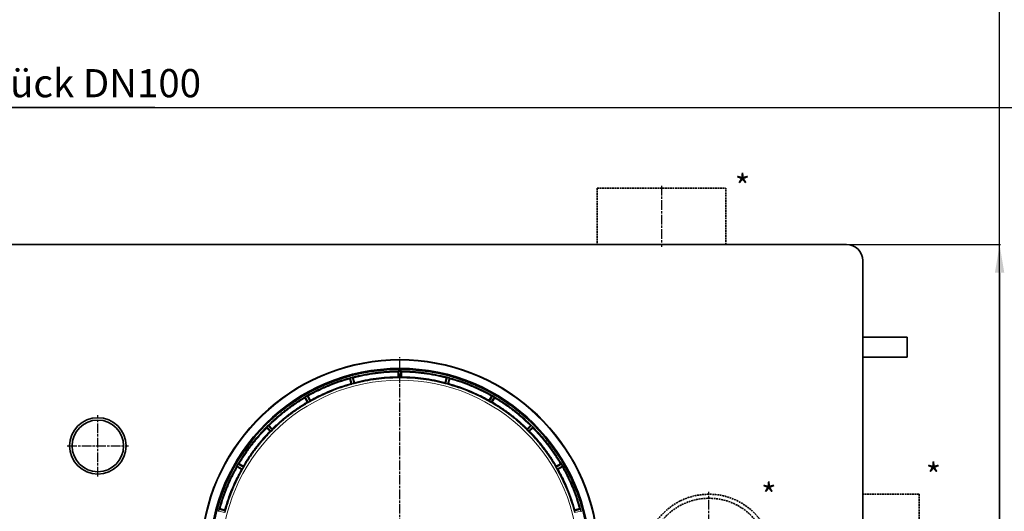
# Model space of a CAD drawing. Units: millimetres. Extents: x -155 to 3805, y -206 to 3177.
# Drawn here: x 1178 to 2401, y 519 to 1129 of the extents above; entities that cross this region are included whole.
import ezdxf

# ---------------------------------------------------------------- set-up
doc = ezdxf.new("R2010")
doc.units = ezdxf.units.MM
for name, pattern in [('AM_ISO08W050', [18, 12, -1.5, 3, -1.5]), ('Amconstr', [9999, 9999, 0]), ('gen3a', [3.125, 2.25, -0.875])]:
    doc.linetypes.add(name, pattern=pattern)
for name, color, linetype, lineweight in [('AM_0', 7, 'Continuous', 50), ('AM_5', 3, 'Continuous', 25), ('AM_7', 4, 'AM_ISO08W050', 25), ('AM_CL', 1, 'Amconstr', 25)]:
    doc.layers.add(name, color=color, linetype=linetype, lineweight=lineweight)
doc.styles.add('Annotative', font='arial.ttf')
doc.styles.get("Standard").update_dxf_attribs({"font": 'ISOCP.SHX'})
doc.dimstyles.new('AM_ISO$0', dxfattribs={"dimtxt": 3.5, "dimasz": 3.5, "dimexe": 1, "dimexo": 1, "dimgap": 1.5, "dimtad": 1, "dimdsep": 46, "dimtxsty": 'STANDARD', "dimcen": 0, "dimclrd": 256, "dimclre": 256, "dimclrt": 2, "dimadec": 0, "dimazin": 2, "dimtp": 0.1, "dimtm": 0.1, "dimtfac": 0.71, "dimtdec": 3, "dimtmove": 0, "dimatfit": 3, "dimfxl": 1, "dimlwd": -1, "dimlwe": -1, "dimarcsym": 1})

# ---------------------------------------------------------------- blocks, each defined once
blk = doc.blocks.new('*D10')
at = {"layer": 'AM_5', "linetype": 'ByBlock', "transparency": 16777216}
for p, q in [((2206.5, 850), (2396.5, 850)), ((2395.5, 815), (2395.5, 105)), ((2206.5, 70), (2396.5, 70))]:
    blk.add_line(p, q, dxfattribs=at)
at = {"layer": 'AM_5', "transparency": 16777216}
for points in [[(2389.7, 815), (2401.3, 815), (2395.5, 850)], [(2389.7, 105), (2401.3, 105), (2395.5, 70)]]:
    blk.add_solid(points, dxfattribs=at)
at = {"layer": 'Defpoints', "color": 0, "transparency": 16777216}
for p in [(2205.5, 850), (2205.5, 70), (2395.5, 70)]:
    blk.add_point(p, dxfattribs=at)
at = {"layer": 'AM_5', "color": 2, "transparency": 16777216, "insert": (2363, 460), "char_height": 35, "attachment_point": 5, "rotation": 90}
blk.add_mtext('780', dxfattribs=at)
blk = doc.blocks.new('*S18')
at = {"layer": 'AM_5'}
for p, q in [((676.1, 1020), (474.8, 570.6)), ((1346.3, 1020), (676.1, 1020))]:
    blk.add_line(p, q, dxfattribs=at)
at = {"layer": 'AM_5', "linetype": 'Continuous'}
blk.add_trace([(469.5, 573), (480.1, 568.2), (460.5, 538.7)], dxfattribs=at)
at = {"layer": 'AM_5', "color": 2, "insert": (679.6, 1021.8), "char_height": 35, "attachment_point": 7}
blk.add_mtext('Druckabgang mit\\PSpezialbefestigungsstück DN100', dxfattribs=at)

msp = doc.modelspace()

# ---------------------------------------------------------------- linework, layer by layer
at = {"color": 7, "linetype": 'gen3a', "lineweight": 35}
for p, q in [((1895.5, 920), (1895.5, 850)), ((1895.5, 920), (2055.5, 920)), ((2055.5, 850), (2055.5, 920)), ((2295.5, 540), (2225.5, 540)), ((2295.5, 540), (2295.5, 380))]:
    msp.add_line(p, q, dxfattribs=at)
at = {"color": 7, "linetype": 'Continuous', "lineweight": 35}
for p, q in [((2205.5, 850), (1095.5, 850)), ((2225.5, 90), (2225.5, 830)), ((2225.5, 735), (2280.5, 735)), ((2280.5, 735), (2280.5, 710)), ((2225.5, 710), (2280.5, 710)), ((1591.286, 685.01), (1589.266, 684.469)), ((1591.296, 685.012), (1591.286, 685.01)), ((1592.041, 685.17), (1591.976, 685.158)), ((1594.238, 677.748), (1592.281, 685.199)), ((1592.281, 685.199), (1592.321, 685.163)), ((1648.385, 691.548), (1648.385, 685.99)), ((1648.469, 684.89), (1648.402, 684.99)), ((1648.45, 692.594), (1648.42, 692.548)), ((1648.487, 684.89), (1648.45, 692.594)), ((1648.755, 692.633), (1648.688, 692.628)), ((1651.55, 692.669), (1649.45, 692.669)), ((1651.512, 684.833), (1649.488, 684.833)), ((1652.312, 692.628), (1652.245, 692.633)), ((1652.513, 684.89), (1652.55, 692.594)), ((1652.598, 684.99), (1652.531, 684.89)), ((1652.55, 692.594), (1652.58, 692.548)), ((1652.615, 691.548), (1652.615, 685.99)), ((1706.762, 677.748), (1708.719, 685.199)), ((1708.719, 685.199), (1708.679, 685.163)), ((1709.024, 685.158), (1708.959, 685.17)), ((1709.714, 685.01), (1709.704, 685.012)), ((1711.734, 684.469), (1709.714, 685.01)), ((1588.32, 684.138), (1588.303, 684.086)), ((1590.35, 676.706), (1588.32, 684.138)), ((1588.528, 683.111), (1589.967, 677.742)), ((1588.604, 684.254), (1588.542, 684.232)), ((1590.341, 676.704), (1590.25, 676.783)), ((1591.322, 676.907), (1591.331, 676.91)), ((1593.287, 677.434), (1591.331, 676.91)), ((1592.614, 684.206), (1594.052, 678.837)), ((1594.268, 677.86), (1594.229, 677.746)), ((1706.771, 677.746), (1706.732, 677.86)), ((1708.386, 684.206), (1706.948, 678.837)), ((1707.713, 677.434), (1707.722, 677.431)), ((1709.669, 676.91), (1707.722, 677.431)), ((1710.65, 676.706), (1712.68, 684.138)), ((1710.75, 676.783), (1710.659, 676.704)), ((1712.472, 683.111), (1711.033, 677.742)), ((1712.458, 684.232), (1712.396, 684.254)), ((1712.68, 684.138), (1712.697, 684.086)), ((1532.428, 660.407), (1532.424, 660.353)), ((1536.312, 653.754), (1532.428, 660.407)), ((1532.672, 660.593), (1532.617, 660.556)), ((1535.075, 662.022), (1533.256, 660.972)), ((1535.755, 662.367), (1535.695, 662.339)), ((1539.798, 655.767), (1535.979, 662.457)), ((1535.979, 662.457), (1536.027, 662.433)), ((1536.558, 661.584), (1539.337, 656.771)), ((1761.202, 655.767), (1765.021, 662.457)), ((1764.442, 661.584), (1761.663, 656.771)), ((1764.688, 653.754), (1768.572, 660.407)), ((1765.021, 662.457), (1764.973, 662.433)), ((1765.305, 662.339), (1765.245, 662.367)), ((1767.744, 660.972), (1765.925, 662.022)), ((1768.383, 660.556), (1768.328, 660.593)), ((1768.572, 660.407), (1768.576, 660.353)), ((1532.894, 659.469), (1535.673, 654.656)), ((1536.312, 653.754), (1536.203, 653.807)), ((1536.587, 653.874), (1536.593, 653.877)), ((1538.96, 655.217), (1537.207, 654.205)), ((1539.551, 655.585), (1539.557, 655.588)), ((1539.806, 655.887), (1539.798, 655.767)), ((1761.202, 655.767), (1761.194, 655.887)), ((1761.443, 655.588), (1761.449, 655.585)), ((1763.793, 654.205), (1762.04, 655.217)), ((1764.407, 653.877), (1764.413, 653.874)), ((1764.797, 653.807), (1764.688, 653.754)), ((1768.106, 659.469), (1765.327, 654.656)), ((1486.721, 625.264), (1485.236, 623.779)), ((1487.288, 625.774), (1487.238, 625.73)), ((1492.902, 620.444), (1487.481, 625.918)), ((1487.481, 625.918), (1487.534, 625.907)), ((1488.266, 625.225), (1492.196, 621.295)), ((1813.519, 625.918), (1808.098, 620.444)), ((1808.804, 621.295), (1812.734, 625.225)), ((1813.466, 625.907), (1813.519, 625.918)), ((1813.762, 625.73), (1813.712, 625.773)), ((1815.764, 623.779), (1814.279, 625.264)), ((1490.056, 617.598), (1484.582, 623.019)), ((1484.582, 623.019), (1484.593, 622.966)), ((1484.77, 623.262), (1484.727, 623.212)), ((1485.275, 622.234), (1489.205, 618.304)), ((1490.056, 617.598), (1489.937, 617.622)), ((1490.29, 617.785), (1490.296, 617.79)), ((1492.235, 619.697), (1490.803, 618.265)), ((1492.71, 620.204), (1492.715, 620.21)), ((1492.878, 620.563), (1492.902, 620.444)), ((1808.098, 620.444), (1808.122, 620.563)), ((1808.285, 620.21), (1808.29, 620.204)), ((1810.197, 618.265), (1808.765, 619.697)), ((1810.704, 617.79), (1810.71, 617.785)), ((1810.944, 617.598), (1816.418, 623.019)), ((1811.063, 617.622), (1810.944, 617.598)), ((1815.725, 622.234), (1811.795, 618.304)), ((1816.274, 623.212), (1816.23, 623.262)), ((1816.418, 623.019), (1816.407, 622.966)), ((1448.161, 574.805), (1448.133, 574.745)), ((1449.528, 577.244), (1448.478, 575.425)), ((1449.944, 577.883), (1449.907, 577.828)), ((1450.093, 578.072), (1450.147, 578.076)), ((1456.746, 574.188), (1450.093, 578.072)), ((1451.031, 577.606), (1455.844, 574.827)), ((1850.907, 578.072), (1844.254, 574.188)), ((1845.156, 574.827), (1849.969, 577.606)), ((1850.853, 578.076), (1850.907, 578.072)), ((1851.093, 577.828), (1851.056, 577.883)), ((1852.522, 575.425), (1851.472, 577.244)), ((1852.867, 574.745), (1852.839, 574.805)), ((1454.733, 570.702), (1448.043, 574.521)), ((1448.043, 574.521), (1448.067, 574.473)), ((1448.916, 573.942), (1453.729, 571.163)), ((1454.733, 570.702), (1454.613, 570.694)), ((1454.912, 570.943), (1454.915, 570.949)), ((1456.295, 573.293), (1455.283, 571.54)), ((1456.623, 573.907), (1456.626, 573.913)), ((1456.693, 574.297), (1456.746, 574.188)), ((1844.254, 574.188), (1844.307, 574.297)), ((1844.374, 573.913), (1844.377, 573.907)), ((1845.717, 571.54), (1844.705, 573.293)), ((1846.085, 570.949), (1846.088, 570.943)), ((1852.957, 574.521), (1846.267, 570.702)), ((1846.387, 570.694), (1846.267, 570.702)), ((1847.271, 571.163), (1852.084, 573.942)), ((1852.933, 574.473), (1852.957, 574.521)), ((1425.49, 519.214), (1425.488, 519.204)), ((1426.031, 521.234), (1425.49, 519.214)), ((1426.268, 521.958), (1426.246, 521.896)), ((1426.362, 522.18), (1426.414, 522.197)), ((1433.794, 520.15), (1426.362, 522.18)), ((1427.389, 521.972), (1432.758, 520.533)), ((1433.59, 519.169), (1433.069, 517.222)), ((1433.717, 520.25), (1433.796, 520.159)), ((1867.204, 520.159), (1867.283, 520.25)), ((1874.638, 522.18), (1867.206, 520.15)), ((1867.407, 519.178), (1867.41, 519.169)), ((1867.934, 517.213), (1867.41, 519.169)), ((1868.242, 520.533), (1873.611, 521.972)), ((1874.586, 522.197), (1874.638, 522.18)), ((1874.754, 521.896), (1874.732, 521.958)), ((1875.51, 519.214), (1874.969, 521.234)), ((1875.512, 519.204), (1875.51, 519.214))]:
    msp.add_line(p, q, dxfattribs=at)
at = {"color": 8, "linetype": 'Continuous', "lineweight": 18}
for p, q in [((1593.287, 677.434), (1591.296, 685.012)), ((1593.952, 677.636), (1591.976, 685.158)), ((1648.755, 692.633), (1648.793, 684.856)), ((1649.45, 692.669), (1649.488, 684.833)), ((1651.512, 684.833), (1651.55, 692.669)), ((1652.207, 684.856), (1652.245, 692.633)), ((1709.024, 685.158), (1707.048, 677.636)), ((1709.704, 685.012), (1707.713, 677.434)), ((1588.604, 684.254), (1590.654, 676.752)), ((1589.266, 684.469), (1591.331, 676.91)), ((1709.669, 676.91), (1711.734, 684.469)), ((1710.346, 676.752), (1712.396, 684.254)), ((1532.672, 660.593), (1536.593, 653.877)), ((1533.256, 660.972), (1537.207, 654.205)), ((1538.96, 655.217), (1535.075, 662.022)), ((1539.551, 655.585), (1535.695, 662.339)), ((1765.305, 662.339), (1761.449, 655.585)), ((1765.925, 662.022), (1762.04, 655.217)), ((1763.793, 654.205), (1767.744, 660.972)), ((1764.407, 653.877), (1768.328, 660.593)), ((1485.236, 623.779), (1490.803, 618.265)), ((1492.235, 619.697), (1486.721, 625.264)), ((1492.71, 620.205), (1487.238, 625.73)), ((1813.762, 625.73), (1808.29, 620.205)), ((1814.279, 625.264), (1808.765, 619.697)), ((1810.197, 618.265), (1815.764, 623.779)), ((1484.77, 623.262), (1490.295, 617.79)), ((1810.705, 617.79), (1816.23, 623.262)), ((1448.161, 574.805), (1454.915, 570.949)), ((1448.478, 575.425), (1455.283, 571.54)), ((1456.295, 573.293), (1449.528, 577.244)), ((1456.623, 573.907), (1449.907, 577.828)), ((1851.093, 577.828), (1844.377, 573.907)), ((1851.472, 577.244), (1844.705, 573.293)), ((1845.717, 571.54), (1852.522, 575.425)), ((1846.085, 570.949), (1852.839, 574.805)), ((1425.488, 519.204), (1433.066, 517.213)), ((1433.59, 519.169), (1426.031, 521.234)), ((1433.748, 519.846), (1426.246, 521.896)), ((1874.754, 521.896), (1867.252, 519.846)), ((1874.969, 521.234), (1867.41, 519.169)), ((1867.934, 517.213), (1875.512, 519.204))]:
    msp.add_line(p, q, dxfattribs=at)
at = {"color": 7, "linetype": 'Continuous', "lineweight": 35}
for radius in [35, 32]:
    msp.add_circle((1275.5, 600), radius, dxfattribs=at)
at = {"color": 7, "linetype": 'gen3a', "lineweight": 35}
for radius in [80, 75]:
    msp.add_circle((2034.5, 460), radius, dxfattribs=at)
at = {"color": 7, "linetype": 'Continuous', "lineweight": 35}
for centre, radius, start, end in [((2205.5, 830), 20, 0, 90), ((1650.5, 460), 247.056, 285, 255), ((1650.5, 460), 236.237, 270.970185, 269.029815), ((1650.5, 460), 235, 270.975294, 269.024706)]:
    msp.add_arc(centre, radius, start, end, dxfattribs=at)
at = {"color": 8, "linetype": 'Continuous', "lineweight": 18}
for radius, start, end in [(246.237, 285, 255), (221.629, 0, 180)]:
    msp.add_arc((1650.5, 460), radius, start, end, dxfattribs=at)
at = {"color": 7, "linetype": 'Continuous', "lineweight": 35}
for points, knots in [([(1591.296, 685.012), (1591.421, 685.043), (1591.673, 685.104), (1591.875, 685.14), (1591.976, 685.158)], [0, 0, 0, 0, 0.49998207, 1, 1, 1, 1]), ([(1592.281, 685.199), (1592.263, 685.201), (1592.231, 685.206), (1592.1, 685.181), (1592.041, 685.17)], [0, 0, 0, 0, 0.55467699, 1, 1, 1, 1]), ([(1592.614, 684.206), (1592.579, 684.334), (1592.51, 684.587), (1592.418, 684.9), (1592.346, 685.123), (1592.33, 685.15), (1592.321, 685.163)], [0, 0, 0, 0, 0.252407141, 0.499993461, 0.7475534, 1, 1, 1, 1]), ([(1648.42, 692.548), (1648.415, 692.533), (1648.406, 692.504), (1648.395, 692.269), (1648.387, 691.943), (1648.386, 691.681), (1648.385, 691.548)], [0, 0, 0, 0, 0.2524466, 0.50000654, 0.74759286, 1, 1, 1, 1]), ([(1648.385, 685.99), (1648.386, 685.858), (1648.387, 685.595), (1648.395, 685.269), (1648.406, 685.035), (1648.415, 685.005), (1648.42, 684.99)], [0, 0, 0, 0, 0.252441243, 0.499997152, 0.747577097, 1, 1, 1, 1]), ([(1648.688, 692.628), (1648.63, 692.623), (1648.497, 692.612), (1648.467, 692.6), (1648.45, 692.594)], [0, 0, 0, 0, 0.43518767, 1, 1, 1, 1]), ([(1648.487, 684.89), (1648.505, 684.883), (1648.54, 684.868), (1648.709, 684.86), (1648.793, 684.856)], [0, 0, 0, 0, 0.507953177, 1, 1, 1, 1]), ([(1648.755, 692.633), (1648.857, 692.642), (1649.061, 692.659), (1649.32, 692.665), (1649.45, 692.669)], [0, 0, 0, 0, 0.50003697, 1, 1, 1, 1]), ([(1648.793, 684.856), (1648.895, 684.849), (1649.096, 684.836), (1649.352, 684.834), (1649.478, 684.833)], [0, 0, 0, 0, 0.50906155, 1, 1, 1, 1]), ([(1651.522, 684.833), (1651.648, 684.834), (1651.905, 684.836), (1652.106, 684.849), (1652.207, 684.856)], [0, 0, 0, 0, 0.492258722, 1, 1, 1, 1]), ([(1651.55, 692.669), (1651.68, 692.665), (1651.939, 692.659), (1652.143, 692.642), (1652.245, 692.633)], [0, 0, 0, 0, 0.49998269, 1, 1, 1, 1]), ([(1652.207, 684.856), (1652.291, 684.86), (1652.46, 684.868), (1652.495, 684.883), (1652.513, 684.89)], [0, 0, 0, 0, 0.49477293, 1, 1, 1, 1]), ([(1652.55, 692.594), (1652.533, 692.6), (1652.503, 692.612), (1652.37, 692.623), (1652.312, 692.628)], [0, 0, 0, 0, 0.56480516, 1, 1, 1, 1]), ([(1652.615, 691.548), (1652.614, 691.681), (1652.613, 691.943), (1652.605, 692.269), (1652.594, 692.504), (1652.585, 692.533), (1652.58, 692.548)], [0, 0, 0, 0, 0.25240714, 0.49999346, 0.7475534, 1, 1, 1, 1]), ([(1652.615, 685.99), (1652.614, 685.858), (1652.613, 685.595), (1652.605, 685.269), (1652.594, 685.035), (1652.585, 685.005), (1652.58, 684.99)], [0, 0, 0, 0, 0.25244124, 0.49999715, 0.7475771, 1, 1, 1, 1]), ([(1708.679, 685.163), (1708.67, 685.15), (1708.654, 685.123), (1708.582, 684.9), (1708.49, 684.587), (1708.421, 684.334), (1708.386, 684.206)], [0, 0, 0, 0, 0.2524466, 0.50000654, 0.74759286, 1, 1, 1, 1]), ([(1708.959, 685.17), (1708.9, 685.181), (1708.769, 685.206), (1708.737, 685.201), (1708.719, 685.199)], [0, 0, 0, 0, 0.44533046, 1, 1, 1, 1]), ([(1709.024, 685.158), (1709.125, 685.14), (1709.327, 685.104), (1709.579, 685.043), (1709.704, 685.012)], [0, 0, 0, 0, 0.50003699, 1, 1, 1, 1]), ([(1535.754, 662.367), (1539.948, 664.648), (1548.334, 669.211), (1561.422, 675.041), (1574.798, 680.173), (1583.955, 682.878), (1588.533, 684.23)], [0, 0, 0, 0, 0.249999998, 0.499999997, 0.749999998, 1, 1, 1, 1]), ([(1588.293, 684.084), (1583.761, 682.74), (1574.697, 680.053), (1561.452, 674.968), (1548.491, 669.197), (1540.182, 664.688), (1536.027, 662.433)], [0, 0, 0, 0, 0.250000002, 0.500000003, 0.750000002, 1, 1, 1, 1]), ([(1590.637, 676.748), (1586.206, 675.44), (1577.344, 672.824), (1564.398, 667.857), (1551.731, 662.214), (1543.615, 657.797), (1539.557, 655.589)], [0, 0, 0, 0, 0.25, 0.5, 0.75, 1, 1, 1, 1]), ([(1590.25, 676.783), (1585.876, 675.485), (1577.129, 672.89), (1564.346, 667.981), (1551.837, 662.413), (1543.816, 658.062), (1539.806, 655.887)], [0, 0, 0, 0, 0.250000002, 0.500000003, 0.750000002, 1, 1, 1, 1]), ([(1588.303, 684.086), (1588.302, 684.07), (1588.301, 684.039), (1588.351, 683.81), (1588.427, 683.493), (1588.494, 683.239), (1588.528, 683.111)], [0, 0, 0, 0, 0.2524466, 0.50000654, 0.74759286, 1, 1, 1, 1]), ([(1588.542, 684.232), (1588.487, 684.213), (1588.361, 684.168), (1588.335, 684.149), (1588.32, 684.138)], [0, 0, 0, 0, 0.435255532, 1, 1, 1, 1]), ([(1588.604, 684.254), (1588.701, 684.289), (1588.894, 684.359), (1589.142, 684.432), (1589.266, 684.469)], [0, 0, 0, 0, 0.50003699, 1, 1, 1, 1]), ([(1589.967, 677.742), (1590.001, 677.614), (1590.07, 677.361), (1590.163, 677.048), (1590.234, 676.825), (1590.251, 676.799), (1590.259, 676.786)], [0, 0, 0, 0, 0.25244124, 0.49999715, 0.7475771, 1, 1, 1, 1]), ([(1590.35, 676.706), (1590.359, 676.704), (1590.375, 676.701), (1590.466, 676.713), (1590.576, 676.736), (1590.642, 676.749)], [0, 0, 0, 0, 0.308343589, 0.581720067, 1, 1, 1, 1]), ([(1590.654, 676.752), (1590.754, 676.772), (1590.951, 676.812), (1591.199, 676.876), (1591.322, 676.907)], [0, 0, 0, 0, 0.50617588, 1, 1, 1, 1]), ([(1593.287, 677.434), (1593.412, 677.47), (1593.662, 677.541), (1593.855, 677.604), (1593.952, 677.636)], [0, 0, 0, 0, 0.49986709, 1, 1, 1, 1]), ([(1593.952, 677.636), (1594.022, 677.659), (1594.134, 677.697), (1594.219, 677.732), (1594.232, 677.742), (1594.238, 677.748)], [0, 0, 0, 0, 0.43728753, 0.70315742, 1, 1, 1, 1]), ([(1594.052, 678.837), (1594.086, 678.709), (1594.153, 678.455), (1594.23, 678.138), (1594.279, 677.909), (1594.278, 677.878), (1594.277, 677.862)], [0, 0, 0, 0, 0.252441243, 0.499997152, 0.747577097, 1, 1, 1, 1]), ([(1706.948, 678.837), (1706.914, 678.709), (1706.847, 678.455), (1706.77, 678.138), (1706.721, 677.909), (1706.722, 677.878), (1706.723, 677.862)], [0, 0, 0, 0, 0.25244124, 0.49999715, 0.7475771, 1, 1, 1, 1]), ([(1706.762, 677.748), (1706.768, 677.742), (1706.781, 677.732), (1706.866, 677.697), (1706.978, 677.659), (1707.048, 677.636)], [0, 0, 0, 0, 0.29687008, 0.56274907, 1, 1, 1, 1]), ([(1707.048, 677.636), (1707.145, 677.604), (1707.338, 677.541), (1707.588, 677.47), (1707.713, 677.434)], [0, 0, 0, 0, 0.50013339, 1, 1, 1, 1]), ([(1709.678, 676.907), (1709.801, 676.876), (1710.049, 676.812), (1710.246, 676.772), (1710.346, 676.752)], [0, 0, 0, 0, 0.49382442, 1, 1, 1, 1]), ([(1710.358, 676.749), (1710.424, 676.736), (1710.534, 676.713), (1710.625, 676.701), (1710.641, 676.704), (1710.65, 676.706)], [0, 0, 0, 0, 0.41830407, 0.69167463, 1, 1, 1, 1]), ([(1761.443, 655.589), (1757.385, 657.797), (1749.269, 662.214), (1736.602, 667.857), (1723.656, 672.824), (1714.794, 675.44), (1710.363, 676.748)], [0, 0, 0, 0, 0.249999998, 0.499999997, 0.749999998, 1, 1, 1, 1]), ([(1711.033, 677.742), (1710.999, 677.614), (1710.93, 677.361), (1710.837, 677.048), (1710.766, 676.825), (1710.749, 676.799), (1710.741, 676.786)], [0, 0, 0, 0, 0.25244124, 0.49999715, 0.7475771, 1, 1, 1, 1]), ([(1761.194, 655.887), (1757.184, 658.062), (1749.163, 662.413), (1736.654, 667.981), (1723.871, 672.89), (1715.124, 675.485), (1710.75, 676.783)], [0, 0, 0, 0, 0.25, 0.5, 0.75, 1, 1, 1, 1]), ([(1711.734, 684.469), (1711.858, 684.432), (1712.106, 684.359), (1712.299, 684.289), (1712.396, 684.254)], [0, 0, 0, 0, 0.499982072, 1, 1, 1, 1]), ([(1712.68, 684.138), (1712.665, 684.149), (1712.639, 684.168), (1712.513, 684.213), (1712.458, 684.232)], [0, 0, 0, 0, 0.56473939, 1, 1, 1, 1]), ([(1712.467, 684.23), (1717.045, 682.878), (1726.202, 680.173), (1739.578, 675.041), (1752.666, 669.211), (1761.052, 664.648), (1765.246, 662.367)], [0, 0, 0, 0, 0.25, 0.5, 0.75, 1, 1, 1, 1]), ([(1712.472, 683.111), (1712.506, 683.239), (1712.573, 683.493), (1712.649, 683.81), (1712.699, 684.039), (1712.698, 684.07), (1712.697, 684.086)], [0, 0, 0, 0, 0.25240714, 0.49999346, 0.7475534, 1, 1, 1, 1]), ([(1764.973, 662.433), (1760.818, 664.688), (1752.509, 669.197), (1739.548, 674.968), (1726.303, 680.053), (1717.239, 682.74), (1712.707, 684.084)], [0, 0, 0, 0, 0.25, 0.5, 0.75, 1, 1, 1, 1]), ([(1532.617, 660.556), (1532.569, 660.523), (1532.459, 660.447), (1532.439, 660.421), (1532.428, 660.407)], [0, 0, 0, 0, 0.43858953, 1, 1, 1, 1]), ([(1532.672, 660.593), (1532.756, 660.652), (1532.925, 660.769), (1533.146, 660.904), (1533.256, 660.972)], [0, 0, 0, 0, 0.50003694, 1, 1, 1, 1]), ([(1535.075, 662.022), (1535.189, 662.084), (1535.417, 662.208), (1535.602, 662.295), (1535.695, 662.339)], [0, 0, 0, 0, 0.49998197, 1, 1, 1, 1]), ([(1535.979, 662.457), (1535.961, 662.455), (1535.928, 662.45), (1535.808, 662.393), (1535.755, 662.367)], [0, 0, 0, 0, 0.561112442, 1, 1, 1, 1]), ([(1536.558, 661.584), (1536.491, 661.699), (1536.359, 661.925), (1536.188, 662.204), (1536.062, 662.401), (1536.039, 662.422), (1536.027, 662.433)], [0, 0, 0, 0, 0.25240714, 0.49999346, 0.7475534, 1, 1, 1, 1]), ([(1764.973, 662.433), (1764.961, 662.422), (1764.938, 662.401), (1764.812, 662.204), (1764.641, 661.925), (1764.509, 661.699), (1764.442, 661.584)], [0, 0, 0, 0, 0.2524466, 0.50000654, 0.74759286, 1, 1, 1, 1]), ([(1765.245, 662.367), (1765.192, 662.393), (1765.072, 662.45), (1765.039, 662.455), (1765.021, 662.457)], [0, 0, 0, 0, 0.43888734, 1, 1, 1, 1]), ([(1765.305, 662.339), (1765.398, 662.295), (1765.583, 662.208), (1765.811, 662.084), (1765.925, 662.022)], [0, 0, 0, 0, 0.500036939, 1, 1, 1, 1]), ([(1767.744, 660.972), (1767.854, 660.904), (1768.075, 660.769), (1768.244, 660.652), (1768.328, 660.593)], [0, 0, 0, 0, 0.49998197, 1, 1, 1, 1]), ([(1768.572, 660.407), (1768.561, 660.421), (1768.541, 660.447), (1768.431, 660.523), (1768.383, 660.556)], [0, 0, 0, 0, 0.5614099, 1, 1, 1, 1]), ([(1532.424, 660.353), (1528.393, 657.882), (1520.332, 652.939), (1508.852, 644.598), (1497.824, 635.669), (1490.964, 629.161), (1487.534, 625.907)], [0, 0, 0, 0, 0.25, 0.5, 0.75, 1, 1, 1, 1]), ([(1536.203, 653.807), (1532.314, 651.421), (1524.535, 646.65), (1513.456, 638.599), (1502.812, 629.981), (1496.19, 623.702), (1492.878, 620.563)], [0, 0, 0, 0, 0.25, 0.5, 0.75, 1, 1, 1, 1]), ([(1532.424, 660.353), (1532.428, 660.338), (1532.435, 660.307), (1532.542, 660.099), (1532.698, 659.812), (1532.829, 659.584), (1532.894, 659.469)], [0, 0, 0, 0, 0.2524466, 0.50000654, 0.74759286, 1, 1, 1, 1]), ([(1535.673, 654.656), (1535.74, 654.541), (1535.872, 654.314), (1536.042, 654.036), (1536.169, 653.839), (1536.192, 653.818), (1536.203, 653.807)], [0, 0, 0, 0, 0.25244124, 0.49999715, 0.7475771, 1, 1, 1, 1]), ([(1536.312, 653.754), (1536.321, 653.755), (1536.337, 653.756), (1536.422, 653.791), (1536.524, 653.842), (1536.587, 653.874)], [0, 0, 0, 0, 0.304135764, 0.574697884, 1, 1, 1, 1]), ([(1536.593, 653.877), (1536.684, 653.923), (1536.867, 654.014), (1537.093, 654.141), (1537.207, 654.205)], [0, 0, 0, 0, 0.50010708, 1, 1, 1, 1]), ([(1538.96, 655.217), (1539.072, 655.284), (1539.295, 655.417), (1539.466, 655.529), (1539.551, 655.585)], [0, 0, 0, 0, 0.49989135, 1, 1, 1, 1]), ([(1539.337, 656.771), (1539.402, 656.656), (1539.533, 656.428), (1539.689, 656.141), (1539.796, 655.933), (1539.803, 655.903), (1539.806, 655.887)], [0, 0, 0, 0, 0.25244124, 0.49999715, 0.7475771, 1, 1, 1, 1]), ([(1539.557, 655.588), (1539.615, 655.627), (1539.711, 655.69), (1539.784, 655.746), (1539.793, 655.759), (1539.798, 655.767)], [0, 0, 0, 0, 0.42572024, 0.69611898, 1, 1, 1, 1]), ([(1761.663, 656.771), (1761.598, 656.656), (1761.467, 656.428), (1761.311, 656.141), (1761.204, 655.933), (1761.197, 655.903), (1761.194, 655.887)], [0, 0, 0, 0, 0.252441243, 0.499997152, 0.747577097, 1, 1, 1, 1]), ([(1761.202, 655.767), (1761.207, 655.759), (1761.216, 655.746), (1761.289, 655.69), (1761.385, 655.627), (1761.443, 655.588)], [0, 0, 0, 0, 0.30390284, 0.57430868, 1, 1, 1, 1]), ([(1761.449, 655.585), (1761.534, 655.529), (1761.705, 655.417), (1761.928, 655.284), (1762.04, 655.217)], [0, 0, 0, 0, 0.50010904, 1, 1, 1, 1]), ([(1763.793, 654.205), (1763.907, 654.141), (1764.133, 654.014), (1764.316, 653.923), (1764.407, 653.877)], [0, 0, 0, 0, 0.49989329, 1, 1, 1, 1]), ([(1764.413, 653.874), (1764.476, 653.842), (1764.578, 653.791), (1764.663, 653.756), (1764.679, 653.755), (1764.688, 653.754)], [0, 0, 0, 0, 0.42533069, 0.69588579, 1, 1, 1, 1]), ([(1765.327, 654.656), (1765.26, 654.541), (1765.128, 654.314), (1764.958, 654.036), (1764.831, 653.839), (1764.808, 653.818), (1764.797, 653.807)], [0, 0, 0, 0, 0.25244124, 0.49999715, 0.7475771, 1, 1, 1, 1]), ([(1808.122, 620.563), (1804.81, 623.702), (1798.188, 629.981), (1787.544, 638.599), (1776.465, 646.65), (1768.686, 651.421), (1764.797, 653.807)], [0, 0, 0, 0, 0.25, 0.5, 0.75, 1, 1, 1, 1]), ([(1768.106, 659.469), (1768.171, 659.584), (1768.302, 659.812), (1768.458, 660.099), (1768.565, 660.307), (1768.572, 660.338), (1768.576, 660.353)], [0, 0, 0, 0, 0.25240714, 0.49999346, 0.7475534, 1, 1, 1, 1]), ([(1813.466, 625.907), (1810.036, 629.161), (1803.176, 635.669), (1792.148, 644.598), (1780.668, 652.939), (1772.607, 657.882), (1768.576, 660.353)], [0, 0, 0, 0, 0.25, 0.5, 0.75, 1, 1, 1, 1]), ([(1484.77, 623.262), (1484.836, 623.341), (1484.968, 623.497), (1485.147, 623.685), (1485.236, 623.779)], [0, 0, 0, 0, 0.50003695, 1, 1, 1, 1]), ([(1486.721, 625.264), (1486.815, 625.353), (1487.003, 625.532), (1487.159, 625.664), (1487.238, 625.73)], [0, 0, 0, 0, 0.49998197, 1, 1, 1, 1]), ([(1487.481, 625.918), (1487.464, 625.911), (1487.434, 625.899), (1487.333, 625.812), (1487.288, 625.774)], [0, 0, 0, 0, 0.5613165, 1, 1, 1, 1]), ([(1488.266, 625.225), (1488.172, 625.318), (1487.986, 625.503), (1487.749, 625.728), (1487.576, 625.885), (1487.548, 625.9), (1487.534, 625.907)], [0, 0, 0, 0, 0.25240714, 0.49999346, 0.7475534, 1, 1, 1, 1]), ([(1813.466, 625.907), (1813.452, 625.9), (1813.424, 625.885), (1813.251, 625.728), (1813.014, 625.503), (1812.828, 625.318), (1812.734, 625.225)], [0, 0, 0, 0, 0.2524466, 0.50000654, 0.74759286, 1, 1, 1, 1]), ([(1813.712, 625.774), (1813.667, 625.812), (1813.566, 625.899), (1813.536, 625.911), (1813.519, 625.918)], [0, 0, 0, 0, 0.43868309, 1, 1, 1, 1]), ([(1813.762, 625.73), (1813.841, 625.664), (1813.997, 625.532), (1814.185, 625.353), (1814.279, 625.264)], [0, 0, 0, 0, 0.500036945, 1, 1, 1, 1]), ([(1815.764, 623.779), (1815.853, 623.685), (1816.032, 623.497), (1816.164, 623.341), (1816.23, 623.262)], [0, 0, 0, 0, 0.49998197, 1, 1, 1, 1]), ([(1484.593, 622.966), (1481.339, 619.536), (1474.831, 612.676), (1465.902, 601.648), (1457.561, 590.168), (1452.618, 582.107), (1450.147, 578.076)], [0, 0, 0, 0, 0.250000002, 0.500000002, 0.750000002, 1, 1, 1, 1]), ([(1489.937, 617.622), (1486.798, 614.31), (1480.519, 607.688), (1471.901, 597.044), (1463.85, 585.965), (1459.079, 578.186), (1456.693, 574.297)], [0, 0, 0, 0, 0.25, 0.5, 0.75, 1, 1, 1, 1]), ([(1484.726, 623.212), (1484.688, 623.167), (1484.601, 623.066), (1484.589, 623.036), (1484.582, 623.019)], [0, 0, 0, 0, 0.43868309, 1, 1, 1, 1]), ([(1484.593, 622.966), (1484.6, 622.952), (1484.615, 622.924), (1484.772, 622.751), (1484.997, 622.514), (1485.182, 622.328), (1485.275, 622.234)], [0, 0, 0, 0, 0.2524466, 0.50000654, 0.74759286, 1, 1, 1, 1]), ([(1489.205, 618.304), (1489.299, 618.21), (1489.486, 618.025), (1489.722, 617.801), (1489.896, 617.643), (1489.923, 617.629), (1489.937, 617.621)], [0, 0, 0, 0, 0.25244124, 0.49999715, 0.7475771, 1, 1, 1, 1]), ([(1490.056, 617.598), (1490.064, 617.601), (1490.08, 617.606), (1490.152, 617.663), (1490.238, 617.738), (1490.29, 617.785)], [0, 0, 0, 0, 0.30388464, 0.57431039, 1, 1, 1, 1]), ([(1490.295, 617.79), (1490.372, 617.858), (1490.524, 617.993), (1490.71, 618.174), (1490.803, 618.265)], [0, 0, 0, 0, 0.50010696, 1, 1, 1, 1]), ([(1492.196, 621.295), (1492.29, 621.201), (1492.475, 621.014), (1492.699, 620.778), (1492.857, 620.604), (1492.871, 620.577), (1492.879, 620.563)], [0, 0, 0, 0, 0.25244124, 0.49999715, 0.7475771, 1, 1, 1, 1]), ([(1492.235, 619.697), (1492.326, 619.79), (1492.507, 619.976), (1492.642, 620.128), (1492.71, 620.205)], [0, 0, 0, 0, 0.49989341, 1, 1, 1, 1]), ([(1492.715, 620.21), (1492.762, 620.262), (1492.837, 620.348), (1492.894, 620.42), (1492.899, 620.436), (1492.902, 620.444)], [0, 0, 0, 0, 0.425718627, 0.696137248, 1, 1, 1, 1]), ([(1808.098, 620.444), (1808.101, 620.436), (1808.106, 620.42), (1808.163, 620.348), (1808.238, 620.262), (1808.285, 620.21)], [0, 0, 0, 0, 0.30388464, 0.57431039, 1, 1, 1, 1]), ([(1808.804, 621.295), (1808.71, 621.201), (1808.525, 621.014), (1808.301, 620.778), (1808.143, 620.604), (1808.129, 620.577), (1808.121, 620.563)], [0, 0, 0, 0, 0.252441243, 0.499997152, 0.747577097, 1, 1, 1, 1]), ([(1808.29, 620.205), (1808.358, 620.128), (1808.493, 619.976), (1808.674, 619.79), (1808.765, 619.697)], [0, 0, 0, 0, 0.50010696, 1, 1, 1, 1]), ([(1810.197, 618.265), (1810.29, 618.174), (1810.476, 617.993), (1810.628, 617.858), (1810.705, 617.79)], [0, 0, 0, 0, 0.49989341, 1, 1, 1, 1]), ([(1810.71, 617.785), (1810.762, 617.738), (1810.848, 617.663), (1810.92, 617.606), (1810.936, 617.601), (1810.944, 617.598)], [0, 0, 0, 0, 0.425718627, 0.696137248, 1, 1, 1, 1]), ([(1811.795, 618.304), (1811.701, 618.21), (1811.514, 618.025), (1811.278, 617.801), (1811.104, 617.643), (1811.077, 617.629), (1811.063, 617.621)], [0, 0, 0, 0, 0.25244124, 0.49999715, 0.7475771, 1, 1, 1, 1]), ([(1844.307, 574.297), (1841.921, 578.186), (1837.15, 585.965), (1829.099, 597.044), (1820.481, 607.688), (1814.202, 614.31), (1811.063, 617.622)], [0, 0, 0, 0, 0.249999998, 0.499999998, 0.749999998, 1, 1, 1, 1]), ([(1815.725, 622.234), (1815.818, 622.328), (1816.003, 622.514), (1816.228, 622.751), (1816.385, 622.924), (1816.4, 622.952), (1816.407, 622.966)], [0, 0, 0, 0, 0.25240714, 0.49999346, 0.7475534, 1, 1, 1, 1]), ([(1816.418, 623.019), (1816.411, 623.036), (1816.399, 623.066), (1816.312, 623.167), (1816.274, 623.212)], [0, 0, 0, 0, 0.56131651, 1, 1, 1, 1]), ([(1850.853, 578.076), (1848.382, 582.107), (1843.439, 590.168), (1835.098, 601.648), (1826.169, 612.676), (1819.661, 619.536), (1816.407, 622.966)], [0, 0, 0, 0, 0.25, 0.5, 0.75, 1, 1, 1, 1]), ([(1448.161, 574.805), (1448.205, 574.898), (1448.292, 575.083), (1448.416, 575.311), (1448.478, 575.425)], [0, 0, 0, 0, 0.50003694, 1, 1, 1, 1]), ([(1449.528, 577.244), (1449.596, 577.354), (1449.731, 577.575), (1449.848, 577.744), (1449.907, 577.828)], [0, 0, 0, 0, 0.49998197, 1, 1, 1, 1]), ([(1450.093, 578.072), (1450.079, 578.061), (1450.053, 578.041), (1449.977, 577.931), (1449.944, 577.883)], [0, 0, 0, 0, 0.5614099, 1, 1, 1, 1]), ([(1451.031, 577.606), (1450.916, 577.671), (1450.688, 577.802), (1450.401, 577.958), (1450.193, 578.065), (1450.162, 578.072), (1450.147, 578.076)], [0, 0, 0, 0, 0.25240714, 0.49999346, 0.7475534, 1, 1, 1, 1]), ([(1455.844, 574.827), (1455.959, 574.76), (1456.186, 574.628), (1456.464, 574.458), (1456.661, 574.331), (1456.682, 574.308), (1456.693, 574.297)], [0, 0, 0, 0, 0.25244124, 0.49999715, 0.7475771, 1, 1, 1, 1]), ([(1845.156, 574.827), (1845.041, 574.76), (1844.814, 574.628), (1844.536, 574.458), (1844.339, 574.331), (1844.318, 574.308), (1844.307, 574.297)], [0, 0, 0, 0, 0.25244124, 0.49999715, 0.7475771, 1, 1, 1, 1]), ([(1850.853, 578.076), (1850.838, 578.072), (1850.807, 578.065), (1850.599, 577.958), (1850.312, 577.802), (1850.084, 577.671), (1849.969, 577.606)], [0, 0, 0, 0, 0.2524466, 0.50000654, 0.74759286, 1, 1, 1, 1]), ([(1851.056, 577.883), (1851.023, 577.931), (1850.947, 578.041), (1850.921, 578.061), (1850.907, 578.072)], [0, 0, 0, 0, 0.43858953, 1, 1, 1, 1]), ([(1851.093, 577.828), (1851.152, 577.744), (1851.269, 577.575), (1851.404, 577.354), (1851.472, 577.244)], [0, 0, 0, 0, 0.50003694, 1, 1, 1, 1]), ([(1852.522, 575.425), (1852.584, 575.311), (1852.708, 575.083), (1852.795, 574.898), (1852.839, 574.805)], [0, 0, 0, 0, 0.49998197, 1, 1, 1, 1]), ([(1426.27, 521.967), (1427.622, 526.545), (1430.327, 535.702), (1435.459, 549.078), (1441.289, 562.166), (1445.852, 570.552), (1448.133, 574.746)], [0, 0, 0, 0, 0.25, 0.5, 0.75, 1, 1, 1, 1]), ([(1448.067, 574.473), (1445.812, 570.318), (1441.303, 562.009), (1435.532, 549.048), (1430.447, 535.803), (1427.76, 526.739), (1426.416, 522.207)], [0, 0, 0, 0, 0.25, 0.5, 0.75, 1, 1, 1, 1]), ([(1454.613, 570.694), (1452.438, 566.684), (1448.087, 558.663), (1442.519, 546.154), (1437.61, 533.371), (1435.015, 524.624), (1433.717, 520.25)], [0, 0, 0, 0, 0.25, 0.5, 0.75, 1, 1, 1, 1]), ([(1454.911, 570.943), (1452.703, 566.885), (1448.286, 558.769), (1442.643, 546.102), (1437.676, 533.156), (1435.06, 524.294), (1433.752, 519.863)], [0, 0, 0, 0, 0.249999998, 0.499999997, 0.749999998, 1, 1, 1, 1]), ([(1448.133, 574.745), (1448.107, 574.692), (1448.05, 574.572), (1448.045, 574.539), (1448.043, 574.521)], [0, 0, 0, 0, 0.438887343, 1, 1, 1, 1]), ([(1448.067, 574.473), (1448.078, 574.461), (1448.099, 574.438), (1448.296, 574.312), (1448.575, 574.141), (1448.801, 574.009), (1448.916, 573.942)], [0, 0, 0, 0, 0.2524466, 0.50000654, 0.74759286, 1, 1, 1, 1]), ([(1453.729, 571.163), (1453.844, 571.098), (1454.072, 570.967), (1454.359, 570.811), (1454.567, 570.704), (1454.597, 570.697), (1454.613, 570.694)], [0, 0, 0, 0, 0.252441243, 0.499997152, 0.747577097, 1, 1, 1, 1]), ([(1454.733, 570.702), (1454.741, 570.707), (1454.754, 570.716), (1454.81, 570.789), (1454.873, 570.885), (1454.912, 570.943)], [0, 0, 0, 0, 0.30390284, 0.57430868, 1, 1, 1, 1]), ([(1454.915, 570.949), (1454.971, 571.034), (1455.083, 571.205), (1455.216, 571.428), (1455.283, 571.54)], [0, 0, 0, 0, 0.50010904, 1, 1, 1, 1]), ([(1456.295, 573.293), (1456.359, 573.407), (1456.486, 573.633), (1456.577, 573.816), (1456.623, 573.907)], [0, 0, 0, 0, 0.49989329, 1, 1, 1, 1]), ([(1456.626, 573.913), (1456.658, 573.976), (1456.709, 574.078), (1456.744, 574.163), (1456.745, 574.179), (1456.746, 574.188)], [0, 0, 0, 0, 0.42533069, 0.69588579, 1, 1, 1, 1]), ([(1844.254, 574.188), (1844.255, 574.179), (1844.256, 574.163), (1844.291, 574.078), (1844.342, 573.976), (1844.374, 573.913)], [0, 0, 0, 0, 0.304135764, 0.574697884, 1, 1, 1, 1]), ([(1844.377, 573.907), (1844.423, 573.816), (1844.514, 573.633), (1844.641, 573.407), (1844.705, 573.293)], [0, 0, 0, 0, 0.50010708, 1, 1, 1, 1]), ([(1845.717, 571.54), (1845.784, 571.428), (1845.917, 571.205), (1846.029, 571.034), (1846.085, 570.949)], [0, 0, 0, 0, 0.49989135, 1, 1, 1, 1]), ([(1846.088, 570.943), (1846.127, 570.885), (1846.19, 570.789), (1846.246, 570.716), (1846.259, 570.707), (1846.267, 570.702)], [0, 0, 0, 0, 0.425720242, 0.696118983, 1, 1, 1, 1]), ([(1867.248, 519.863), (1865.94, 524.294), (1863.324, 533.156), (1858.357, 546.102), (1852.714, 558.769), (1848.297, 566.885), (1846.089, 570.943)], [0, 0, 0, 0, 0.25, 0.5, 0.75, 1, 1, 1, 1]), ([(1846.387, 570.694), (1846.403, 570.697), (1846.433, 570.704), (1846.641, 570.811), (1846.928, 570.967), (1847.156, 571.098), (1847.271, 571.163)], [0, 0, 0, 0, 0.2524229, 0.50000285, 0.74755876, 1, 1, 1, 1]), ([(1867.283, 520.25), (1865.985, 524.624), (1863.39, 533.371), (1858.481, 546.154), (1852.913, 558.663), (1848.562, 566.684), (1846.387, 570.694)], [0, 0, 0, 0, 0.250000002, 0.500000003, 0.750000002, 1, 1, 1, 1]), ([(1852.084, 573.942), (1852.199, 574.009), (1852.425, 574.141), (1852.704, 574.312), (1852.901, 574.438), (1852.922, 574.461), (1852.933, 574.473)], [0, 0, 0, 0, 0.25240714, 0.49999346, 0.7475534, 1, 1, 1, 1]), ([(1852.867, 574.746), (1855.148, 570.552), (1859.711, 562.166), (1865.541, 549.078), (1870.673, 535.702), (1873.378, 526.545), (1874.73, 521.967)], [0, 0, 0, 0, 0.25, 0.5, 0.75, 1, 1, 1, 1]), ([(1852.957, 574.521), (1852.955, 574.539), (1852.95, 574.572), (1852.893, 574.692), (1852.867, 574.745)], [0, 0, 0, 0, 0.561112442, 1, 1, 1, 1]), ([(1874.584, 522.207), (1873.24, 526.739), (1870.553, 535.803), (1865.468, 549.048), (1859.697, 562.009), (1855.188, 570.318), (1852.933, 574.473)], [0, 0, 0, 0, 0.25, 0.5, 0.75, 1, 1, 1, 1]), ([(1425.342, 518.524), (1425.36, 518.625), (1425.396, 518.827), (1425.457, 519.079), (1425.488, 519.204)], [0, 0, 0, 0, 0.50003699, 1, 1, 1, 1]), ([(1426.031, 521.234), (1426.068, 521.358), (1426.141, 521.606), (1426.211, 521.799), (1426.246, 521.896)], [0, 0, 0, 0, 0.49998207, 1, 1, 1, 1]), ([(1426.362, 522.18), (1426.351, 522.165), (1426.332, 522.139), (1426.287, 522.013), (1426.268, 521.958)], [0, 0, 0, 0, 0.56473939, 1, 1, 1, 1]), ([(1427.389, 521.972), (1427.261, 522.006), (1427.007, 522.073), (1426.69, 522.149), (1426.461, 522.199), (1426.43, 522.198), (1426.414, 522.197)], [0, 0, 0, 0, 0.25240714, 0.49999346, 0.7475534, 1, 1, 1, 1]), ([(1432.758, 520.533), (1432.886, 520.499), (1433.139, 520.43), (1433.452, 520.337), (1433.675, 520.266), (1433.701, 520.249), (1433.714, 520.241)], [0, 0, 0, 0, 0.25244124, 0.49999715, 0.7475771, 1, 1, 1, 1]), ([(1433.593, 519.178), (1433.624, 519.301), (1433.688, 519.549), (1433.728, 519.746), (1433.748, 519.846)], [0, 0, 0, 0, 0.49382442, 1, 1, 1, 1]), ([(1433.751, 519.858), (1433.764, 519.924), (1433.787, 520.034), (1433.799, 520.125), (1433.796, 520.141), (1433.794, 520.15)], [0, 0, 0, 0, 0.41830407, 0.69167463, 1, 1, 1, 1]), ([(1867.206, 520.15), (1867.204, 520.141), (1867.201, 520.125), (1867.213, 520.034), (1867.236, 519.924), (1867.249, 519.858)], [0, 0, 0, 0, 0.30834359, 0.58172007, 1, 1, 1, 1]), ([(1867.252, 519.846), (1867.272, 519.746), (1867.312, 519.549), (1867.376, 519.301), (1867.407, 519.178)], [0, 0, 0, 0, 0.50617588, 1, 1, 1, 1]), ([(1868.242, 520.533), (1868.114, 520.499), (1867.861, 520.43), (1867.548, 520.337), (1867.325, 520.266), (1867.299, 520.249), (1867.286, 520.241)], [0, 0, 0, 0, 0.25244124, 0.49999715, 0.7475771, 1, 1, 1, 1]), ([(1874.586, 522.197), (1874.57, 522.198), (1874.539, 522.199), (1874.31, 522.149), (1873.993, 522.073), (1873.739, 522.006), (1873.611, 521.972)], [0, 0, 0, 0, 0.2524466, 0.50000654, 0.74759286, 1, 1, 1, 1]), ([(1874.732, 521.958), (1874.713, 522.013), (1874.668, 522.139), (1874.649, 522.165), (1874.638, 522.18)], [0, 0, 0, 0, 0.43525553, 1, 1, 1, 1]), ([(1874.754, 521.896), (1874.789, 521.799), (1874.859, 521.606), (1874.932, 521.358), (1874.969, 521.234)], [0, 0, 0, 0, 0.50003699, 1, 1, 1, 1]), ([(1875.512, 519.204), (1875.543, 519.079), (1875.604, 518.827), (1875.64, 518.625), (1875.658, 518.524)], [0, 0, 0, 0, 0.49998207, 1, 1, 1, 1])]:
    msp.add_open_spline(points, degree=3, knots=knots, dxfattribs=at)
for points in [[(1592.032, 685.168), (1596.673, 686.286), (1605.955, 688.523), (1620.106, 690.768), (1634.355, 692.263), (1643.9, 692.506), (1648.672, 692.628)], [(1648.401, 692.548), (1643.676, 692.423), (1634.225, 692.173), (1620.115, 690.689), (1606.102, 688.469), (1596.909, 686.263), (1592.312, 685.161)], [(1648.769, 684.856), (1644.151, 684.739), (1634.913, 684.505), (1621.121, 683.059), (1607.425, 680.885), (1598.442, 678.719), (1593.95, 677.636)], [(1648.402, 684.99), (1643.841, 684.868), (1634.72, 684.625), (1621.102, 683.191), (1607.578, 681.05), (1598.705, 678.923), (1594.268, 677.86)], [(1707.05, 677.636), (1702.558, 678.719), (1693.575, 680.885), (1679.879, 683.059), (1666.087, 684.505), (1656.849, 684.739), (1652.231, 684.856)], [(1652.328, 692.628), (1657.1, 692.506), (1666.645, 692.263), (1680.894, 690.768), (1695.045, 688.523), (1704.327, 686.286), (1708.968, 685.168)], [(1706.723, 677.862), (1702.287, 678.925), (1693.415, 681.051), (1679.893, 683.192), (1666.278, 684.625), (1657.158, 684.868), (1652.598, 684.99)], [(1708.688, 685.161), (1704.091, 686.263), (1694.898, 688.469), (1680.885, 690.689), (1666.775, 692.173), (1657.324, 692.423), (1652.599, 692.548)]]:
    msp.add_open_spline(points, degree=3, dxfattribs=at)
at = {"color": 8, "linetype": 'Continuous', "lineweight": 18}
for points, knots in [([(1648.385, 691.548), (1643.684, 691.423), (1634.287, 691.174), (1620.26, 689.698), (1606.328, 687.493), (1597.187, 685.302), (1592.614, 684.206)], [0, 0, 0, 0, 0.25011759, 0.49999999, 0.74987755, 1, 1, 1, 1]), ([(1594.052, 678.837), (1598.507, 679.904), (1607.414, 682.037), (1620.985, 684.185), (1634.651, 685.623), (1643.805, 685.868), (1648.385, 685.99)], [0, 0, 0, 0, 0.25011709, 0.49999999, 0.74987793, 1, 1, 1, 1]), ([(1708.386, 684.206), (1703.813, 685.302), (1694.672, 687.493), (1680.74, 689.698), (1666.713, 691.174), (1657.316, 691.423), (1652.615, 691.548)], [0, 0, 0, 0, 0.25011759, 0.49999999, 0.74987755, 1, 1, 1, 1]), ([(1652.615, 685.99), (1657.194, 685.868), (1666.349, 685.623), (1680.014, 684.185), (1693.586, 682.037), (1702.492, 679.904), (1706.948, 678.837)], [0, 0, 0, 0, 0.25011709, 0.49999999, 0.74987793, 1, 1, 1, 1]), ([(1588.528, 683.111), (1584.02, 681.774), (1575.007, 679.1), (1561.84, 674.045), (1548.954, 668.309), (1540.691, 663.826), (1536.558, 661.584)], [0, 0, 0, 0, 0.25011759, 0.49999999, 0.74987755, 1, 1, 1, 1]), ([(1539.337, 656.771), (1543.364, 658.954), (1551.414, 663.319), (1563.968, 668.907), (1576.795, 673.833), (1585.575, 676.439), (1589.967, 677.742)], [0, 0, 0, 0, 0.25011709, 0.49999999, 0.74987793, 1, 1, 1, 1]), ([(1711.033, 677.742), (1715.425, 676.439), (1724.204, 673.833), (1737.032, 668.907), (1749.586, 663.319), (1757.636, 658.954), (1761.663, 656.771)], [0, 0, 0, 0, 0.25011709, 0.49999999, 0.74987793, 1, 1, 1, 1]), ([(1764.442, 661.584), (1760.309, 663.826), (1752.046, 668.309), (1739.16, 674.045), (1725.993, 679.1), (1716.98, 681.774), (1712.472, 683.111)], [0, 0, 0, 0, 0.250117592, 0.499999992, 0.749877551, 1, 1, 1, 1]), ([(1487.288, 625.773), (1490.748, 629.063), (1497.67, 635.641), (1508.804, 644.662), (1520.399, 653.082), (1528.544, 658.065), (1532.617, 660.556)], [0, 0, 0, 0, 0.250000002, 0.500000002, 0.750000002, 1, 1, 1, 1]), ([(1768.383, 660.556), (1772.456, 658.065), (1780.601, 653.082), (1792.196, 644.662), (1803.33, 635.641), (1810.252, 629.063), (1813.712, 625.773)], [0, 0, 0, 0, 0.25, 0.5, 0.75, 1, 1, 1, 1]), ([(1532.894, 659.469), (1528.886, 657.011), (1520.872, 652.096), (1509.462, 643.804), (1498.5, 634.929), (1491.679, 628.46), (1488.266, 625.225)], [0, 0, 0, 0, 0.250117592, 0.499999992, 0.749877551, 1, 1, 1, 1]), ([(1492.196, 621.295), (1495.521, 624.446), (1502.168, 630.746), (1512.847, 639.392), (1523.963, 647.47), (1531.769, 652.26), (1535.673, 654.656)], [0, 0, 0, 0, 0.25011709, 0.49999999, 0.74987793, 1, 1, 1, 1]), ([(1536.587, 653.874), (1532.644, 651.463), (1524.76, 646.642), (1513.538, 638.493), (1502.762, 629.762), (1496.064, 623.394), (1492.715, 620.21)], [0, 0, 0, 0, 0.25, 0.5, 0.75, 1, 1, 1, 1]), ([(1808.285, 620.21), (1804.936, 623.394), (1798.238, 629.762), (1787.462, 638.493), (1776.24, 646.642), (1768.356, 651.463), (1764.413, 653.874)], [0, 0, 0, 0, 0.25, 0.5, 0.75, 1, 1, 1, 1]), ([(1765.327, 654.656), (1769.231, 652.26), (1777.037, 647.47), (1788.152, 639.392), (1798.832, 630.746), (1805.479, 624.446), (1808.804, 621.295)], [0, 0, 0, 0, 0.25011709, 0.49999999, 0.74987793, 1, 1, 1, 1]), ([(1812.734, 625.225), (1809.321, 628.46), (1802.5, 634.929), (1791.538, 643.804), (1780.128, 652.096), (1772.114, 657.01), (1768.106, 659.469)], [0, 0, 0, 0, 0.25011759, 0.49999999, 0.74987755, 1, 1, 1, 1]), ([(1449.944, 577.883), (1452.435, 581.956), (1457.418, 590.101), (1465.838, 601.696), (1474.859, 612.83), (1481.437, 619.752), (1484.727, 623.212)], [0, 0, 0, 0, 0.25, 0.5, 0.75, 1, 1, 1, 1]), ([(1485.275, 622.234), (1482.04, 618.821), (1475.571, 612), (1466.696, 601.038), (1458.404, 589.628), (1453.49, 581.614), (1451.031, 577.606)], [0, 0, 0, 0, 0.25011759, 0.49999999, 0.74987755, 1, 1, 1, 1]), ([(1455.844, 574.827), (1458.24, 578.731), (1463.03, 586.537), (1471.108, 597.652), (1479.754, 608.332), (1486.054, 614.979), (1489.205, 618.304)], [0, 0, 0, 0, 0.25011709, 0.49999999, 0.74987793, 1, 1, 1, 1]), ([(1490.29, 617.785), (1487.106, 614.436), (1480.738, 607.738), (1472.007, 596.962), (1463.858, 585.74), (1459.037, 577.856), (1456.626, 573.913)], [0, 0, 0, 0, 0.25, 0.5, 0.75, 1, 1, 1, 1]), ([(1844.374, 573.913), (1841.963, 577.856), (1837.142, 585.74), (1828.993, 596.962), (1820.262, 607.738), (1813.894, 614.436), (1810.71, 617.785)], [0, 0, 0, 0, 0.249999998, 0.499999997, 0.749999998, 1, 1, 1, 1]), ([(1811.795, 618.304), (1814.946, 614.979), (1821.246, 608.332), (1829.892, 597.653), (1837.97, 586.537), (1842.76, 578.731), (1845.156, 574.827)], [0, 0, 0, 0, 0.25011709, 0.49999999, 0.74987793, 1, 1, 1, 1]), ([(1849.969, 577.606), (1847.511, 581.614), (1842.596, 589.628), (1834.304, 601.038), (1825.429, 612), (1818.96, 618.821), (1815.725, 622.234)], [0, 0, 0, 0, 0.250117592, 0.499999992, 0.749877551, 1, 1, 1, 1]), ([(1816.273, 623.212), (1819.563, 619.752), (1826.141, 612.83), (1835.162, 601.696), (1843.582, 590.101), (1848.565, 581.956), (1851.056, 577.883)], [0, 0, 0, 0, 0.25, 0.5, 0.75, 1, 1, 1, 1]), ([(1448.916, 573.942), (1446.674, 569.809), (1442.191, 561.546), (1436.455, 548.66), (1431.4, 535.493), (1428.726, 526.48), (1427.389, 521.972)], [0, 0, 0, 0, 0.25011759, 0.49999999, 0.74987755, 1, 1, 1, 1]), ([(1432.758, 520.533), (1434.061, 524.925), (1436.667, 533.704), (1441.593, 546.532), (1447.181, 559.086), (1451.546, 567.136), (1453.729, 571.163)], [0, 0, 0, 0, 0.25011709, 0.49999999, 0.74987793, 1, 1, 1, 1]), ([(1847.271, 571.163), (1849.454, 567.136), (1853.819, 559.086), (1859.407, 546.532), (1864.333, 533.705), (1866.939, 524.925), (1868.242, 520.533)], [0, 0, 0, 0, 0.25011709, 0.49999999, 0.74987793, 1, 1, 1, 1]), ([(1873.611, 521.972), (1872.274, 526.48), (1869.6, 535.493), (1864.545, 548.66), (1858.809, 561.546), (1854.326, 569.809), (1852.084, 573.942)], [0, 0, 0, 0, 0.25011759, 0.49999999, 0.74987755, 1, 1, 1, 1])]:
    msp.add_open_spline(points, degree=3, knots=knots, dxfattribs=at)
at = {"layer": 'AM_7'}
for p, q in [((1975.5, 923), (1975.5, 847)), ((1650.5, 209.944), (1650.5, 710.056)), ((1275.5, 562), (1275.5, 638)), ((1237.5, 600), (1313.5, 600)), ((2034.5, 377), (2034.5, 543))]:
    msp.add_line(p, q, dxfattribs=at)
at = {"layer": 'AM_CL'}
for p, direction in [((2395.5, 380), (0, 1)), ((2055.5, 1020), (1, 0))]:
    msp.add_xline(p, direction, dxfattribs=at)

# ---------------------------------------------------------------- block references
at = {"layer": 'AM_5'}
msp.add_blockref('*S18', (0, 0), dxfattribs=at)

# ---------------------------------------------------------------- texts
at = {"layer": 'AM_0', "char_height": 30, "attachment_point": 1, "style": 'Annotative'}
for insert in [(2066.607, 936.672), (2303.748, 578.112), (2099.25, 553.304)]:
    msp.add_mtext_dynamic_manual_height_columns('*', width=18.04804, gutter_width=12.5, heights=[0], dxfattribs=dict(at, insert=insert))

# ---------------------------------------------------------------- dimensions: what is measured, and where the dimension line sits
at = {"layer": 'AM_5'}
dim = msp.add_linear_dim(base=(2395.5, 70), p1=(2205.5, 850), p2=(2205.5, 70), angle=90, dimstyle='AM_ISO$0', override={"dimtxt": 35, "dimasz": 35, "dimgap": 15}, dxfattribs=at)
dim.commit()
dim.dimension.update_dxf_attribs({"geometry": '*D10', "text_midpoint": (2363, 460)})

doc.saveas('drawing.dxf')
